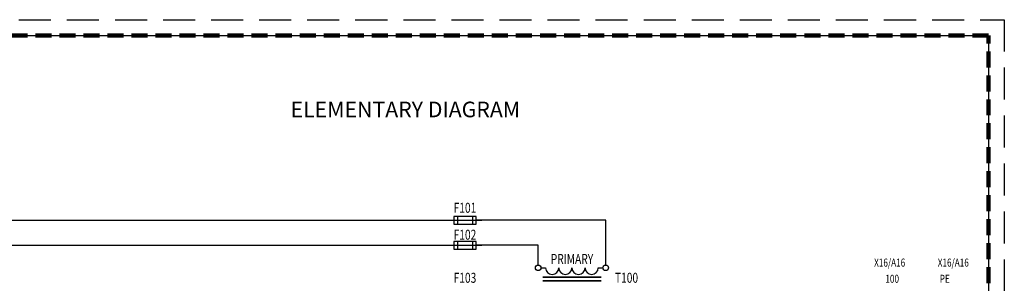
# Model space of a CAD drawing. Units: inches. Extents: x 0 to 33.4, y 0 to 29.9.
# Drawn here: x 18 to 33.4, y 17.5 to 21.6 of the extents above; entities that cross this region are included whole.
import ezdxf
from ezdxf.enums import TextEntityAlignment as Align

# ---------------------------------------------------------------- set-up
doc = ezdxf.new("R2010")
doc.units = ezdxf.units.IN
doc.header["$MEASUREMENT"] = 0
doc.linetypes.add('DASHED', pattern=[0.75, 0.5, -0.25])
doc.linetypes.add('DASHED2', pattern=[0.375, 0.25, -0.125])
doc.layers.get('Defpoints').update_dxf_attribs({"color": 4, "linetype": 'DASHED'})
doc.layers.add('BORDER', color=7, linetype='Continuous', lineweight=30)
doc.layers.add('OBJ', color=1, linetype='Continuous')
doc.layers.add('TXT', color=3, linetype='Continuous')
doc.layers.add('VPort', color=253, linetype='DASHED2', lineweight=100, plot=False)
doc.styles.add('CMCO STANDARD', font='arialbd.ttf')
doc.styles.add('ROMANS', font='romans.shx', dxfattribs={"width": 0.75})

msp = doc.modelspace()

# ---------------------------------------------------------------- linework, layer by layer
at = {"layer": 'BORDER'}
msp.add_lwpolyline([(33.132, 21.352), (33.132, 0.245), (0.245, 0.245), (0.245, 21.352)], close=True, dxfattribs=at)
at = {"layer": 'Defpoints'}
msp.add_lwpolyline([(0, 21.597), (33.377, 21.597), (33.377, 0), (0, 0)], close=True, dxfattribs=at)
at = {"layer": 'OBJ'}
for p, q in [((15.295, 18.462), (25.223, 18.462)), ((24.844, 18.52), (24.844, 18.403)), ((25.078, 18.52), (25.078, 18.403)), ((27.158, 18.462), (25.137, 18.462)), ((27.158, 17.763), (27.158, 18.462)), ((15.795, 18.071), (25.223, 18.071)), ((24.844, 18.13), (24.844, 18.012)), ((25.078, 18.13), (25.078, 18.012)), ((26.103, 18.071), (25.137, 18.071)), ((26.103, 17.763), (26.103, 18.071)), ((27.085, 17.573), (26.176, 17.573)), ((26.176, 17.573), (27.085, 17.573)), ((27.085, 17.514), (26.176, 17.514)), ((26.176, 17.514), (27.085, 17.514))]:
    msp.add_line(p, q, dxfattribs=at)
for points in [[(25.137, 18.403), (25.137, 18.52), (24.785, 18.52), (24.785, 18.403)], [(25.137, 18.012), (25.137, 18.13), (24.785, 18.13), (24.785, 18.012)]]:
    msp.add_lwpolyline(points, close=True, dxfattribs=at)
msp.add_lwpolyline([(26.147, 17.719), (26.22, 17.719, 1), (26.425, 17.719, 1), (26.63, 17.719, 1), (26.836, 17.719, 1), (27.041, 17.719), (27.114, 17.719)], format="xyb", dxfattribs=at)
at = {"layer": 'OBJ', "linetype": 'Continuous'}
for centre in [(26.103, 17.719), (27.158, 17.719)]:
    msp.add_circle(centre, 0.0436, dxfattribs=at)
at = {"layer": 'VPort'}
msp.add_lwpolyline([(0.245, 0.245), (23.315, 0.245), (23.315, 0.902), (29.422, 0.902), (29.422, 2.477), (33.132, 2.477), (33.132, 21.352), (0.245, 21.352)], close=True, dxfattribs=at)

# ---------------------------------------------------------------- texts
at = {"layer": 'TXT', "style": 'CMCO STANDARD'}
msp.add_text('%%uELEMENTARY DIAGRAM', height=0.24375, dxfattribs=at).set_placement((22.239, 20.072))
at = {"layer": 'TXT', "style": 'ROMANS', "width": 0.75}
for s, height, p in [('F101', 0.1562, (24.961, 18.579)), ('F102', 0.1562, (24.961, 18.158)), ('PRIMARY', 0.1562, (26.631, 17.778)), ('F103', 0.1562, (24.961, 17.485)), ('100', 0.125, (31.628, 17.485)), ('PE', 0.125, (32.448, 17.485))]:
    msp.add_text(s, height=height, dxfattribs=at).set_placement(p, align=Align.CENTER)
for p in [(31.831, 17.738), (32.824, 17.738)]:
    msp.add_text('X16/A16', height=0.125, dxfattribs=at).set_placement(p, align=Align.RIGHT)
msp.add_text('T100', height=0.1562, dxfattribs=at).set_placement((27.301, 17.485))

doc.saveas('drawing.dxf')
